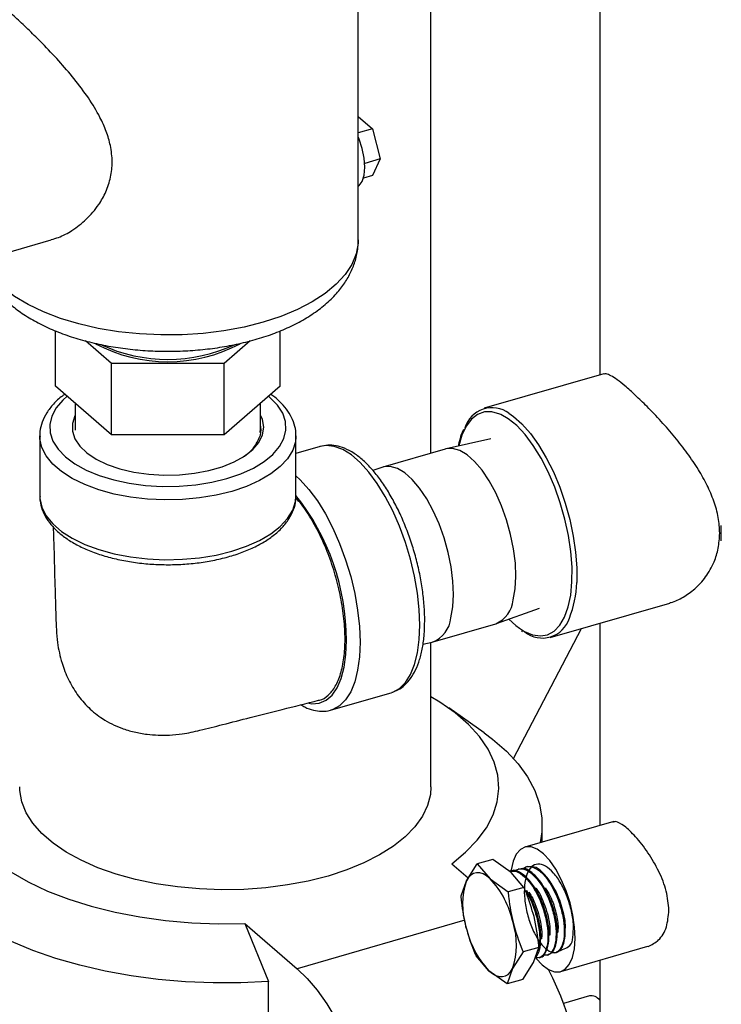
# Model space of a CAD drawing. Extents: x 19.1 to 29.8, y 0.6 to 8.7.
# Drawn here: x 25.5 to 25.6, y 4.5 to 4.6 of the extents above; entities that cross this region are included whole.
import ezdxf

# ---------------------------------------------------------------- set-up
doc = ezdxf.new("R2010")
doc.units = 0
doc.header["$MEASUREMENT"] = 0
doc.linetypes.add('SLD-SOLID', pattern=[0])
doc.layers.get('0').update_dxf_attribs({"linetype": 'CONTINUOUS'})
doc.layers.add('D7', color=7, linetype='CONTINUOUS')

# ---------------------------------------------------------------- blocks, each defined once
blk = doc.blocks.new('A$C52952A5D')
at = {"color": 7, "linetype": 'SLD-SOLID'}
for p, q in [((6.722120242089529, 2.496915726193541), (6.722120242090456, 2.263536619427133)), ((6.681491090202488, 2.244696659147817), (6.681491090202488, 2.411929966795573)), ((6.664022223281471, 2.296029403929633), (6.664022223281165, 2.372710041798035)), ((6.664022223281354, 2.32568466234278), (6.667429049625055, 2.322734264182895)), ((6.667429049625055, 2.322734264182895), (6.66402222328137, 2.321750798129589)), ((6.667429049625055, 2.322734264182895), (6.669308445032597, 2.315468473793676)), ((6.669308445032597, 2.315468473793676), (6.665567428971267, 2.31438853547865)), ((6.669308445032597, 2.315468473793676), (6.667429049625101, 2.311457891737745)), ((6.667429049625101, 2.311457891737745), (6.665273319944074, 2.310835586181926)), ((6.566124118263378, 2.289069813758014), (6.590137904394675, 2.296001996701599)), ((6.591125596080014, 2.260848427141894), (6.59112559607996, 2.274109751734192)), ((6.645252183816542, 2.26084842714206), (6.645252183816488, 2.27410564158594)), ((6.60465724301408, 2.266269763258683), (6.598374582894467, 2.271710706525535)), ((6.638006041284424, 2.27171316974653), (6.631720536882344, 2.266269763258765)), ((6.631720536882344, 2.266269763258765), (6.60465724301408, 2.266269763258683)), ((6.604657243014151, 2.249129677142057), (6.60465724301408, 2.266269763258683)), ((6.631720536882414, 2.24912967714214), (6.631720536882344, 2.266269763258765)), ((6.723066974273786, 2.263809917467582), (6.694303536814985, 2.255506628287749)), ((6.604657243014151, 2.249129677142057), (6.591125596080014, 2.260848427141894)), ((6.645252183816542, 2.26084842714206), (6.631720536882414, 2.24912967714214)), ((6.595897223281627, 2.256716076767966), (6.595897223281654, 2.250260062164463)), ((6.640480556614987, 2.250039404813806), (6.640480556614961, 2.256716076768129)), ((6.640399777153188, 2.249661018357221), (6.640400551156366, 2.250068602394566)), ((6.640552098157746, 2.249922054910173), (6.640480556614985, 2.250789459135349)), ((6.58735555661517, 2.248863254142977), (6.58735555661517, 2.234475891631297)), ((6.587357487939366, 2.248690703718888), (6.58735555661517, 2.248863254142977)), ((6.631720536882414, 2.24912967714214), (6.604657243014151, 2.249129677142057)), ((6.649022223281838, 2.248863254142978), (6.649019600708195, 2.248662182951163)), ((6.649022223281838, 2.234475891631297), (6.649022223281838, 2.248863254142978)), ((6.695877884353211, 2.248179211938443), (6.685171157590199, 2.245751788838415)), ((6.65484584996616, 2.24632896979222), (6.649022223281838, 2.244647833575292)), ((6.684940159253843, 2.245692319620444), (6.669929052254915, 2.241358986287109)), ((6.669701898675843, 2.241286198439228), (6.6675351888191, 2.240521899401263)), ((6.58735555661517, 2.234475891631297), (6.587357368108181, 2.234308779801939)), ((6.649019681055778, 2.23427792437134), (6.649022223281838, 2.234475891631297)), ((6.710227508983527, 2.200344370579305), (6.73899094644233, 2.208647659759138)), ((6.697301379625349, 2.20373146709449), (6.707654585391191, 2.207383522851789)), ((6.682063119047346, 2.199325345913276), (6.697074226046274, 2.20365867924661)), ((6.722120242090696, 2.203777506909717), (6.722120242090888, 2.155155865169617)), ((6.701331917480891, 2.171264541526339), (6.717726022023657, 2.202509004840427)), ((6.703324562741431, 2.201974061437567), (6.70354704965102, 2.201815934485337)), ((6.67957383095707, 2.198753878506077), (6.68183212071099, 2.199265876695305)), ((6.681491090202488, 2.164404826062507), (6.681491090202488, 2.199188558449264)), ((6.657561743504756, 2.182928279074813), (6.671949106016438, 2.187081552884337)), ((6.694269787832443, 2.177395207118809), (6.685764615114362, 2.183409272422939)), ((6.725508300244098, 2.15613391331301), (6.704076227847247, 2.149947006929202)), ((6.708261923536378, 2.151155313195635), (6.708261923536361, 2.155383728106544)), ((6.686522082563233, 2.145947643581092), (6.690484161420645, 2.142516382638824)), ((6.69006527958506, 2.141857360080337), (6.692627679400701, 2.145888757813329)), ((6.696419789489211, 2.146983445703528), (6.692627679400701, 2.145888757813329)), ((6.692627679400701, 2.145888757813329), (6.695725705824209, 2.142341281285282)), ((6.700777520679615, 2.143799614618616), (6.696419789489211, 2.146983445703528)), ((6.700700997335133, 2.144205660155639), (6.700453282046153, 2.144141882669704)), ((6.703875547103124, 2.140252138090571), (6.700777520679615, 2.143799614618616)), ((6.702724297126238, 2.144726584699687), (6.702475115547305, 2.144662429698554)), ((6.704742552018267, 2.145246210369607), (6.704496699692385, 2.145182912527476)), ((6.705502435589986, 2.145169206278305), (6.704752542162586, 2.145194933214551)), ((6.68876258453632, 2.138189607790481), (6.69006527958506, 2.141857360080337)), ((6.695725705824209, 2.142341281285282), (6.700083437014612, 2.139157450200371)), ((6.710685412347919, 2.140840229421736), (6.710478772779792, 2.141166880105593)), ((6.703875547103124, 2.140252138090571), (6.700083437014612, 2.139157450200371)), ((6.689660329864029, 2.132332558555817), (6.649301193177537, 2.120681879340709)), ((6.636725621845629, 2.131572643581089), (6.642424810407135, 2.11761590354985)), ((6.636725621845629, 2.131572643581089), (6.649301193177537, 2.120681879340709)), ((6.71178281646583, 2.129441689159056), (6.711767214965979, 2.129219908909426)), ((6.713757261458561, 2.130187457458687), (6.713734992517542, 2.129826622853752)), ((6.707866750935608, 2.127982767404405), (6.707880252266355, 2.12767174788113)), ((6.703674099764143, 2.124726992564566), (6.7011116999485, 2.120695594831576)), ((6.707466209852651, 2.125821680454766), (6.703674099764143, 2.124726992564566)), ((6.70616351480391, 2.122153928164909), (6.707466209852651, 2.125821680454766)), ((6.7127206698816, 2.120001781316046), (6.733730443882923, 2.126066780653687)), ((6.695451273709354, 2.12021167362663), (6.692353247285848, 2.123759150154676)), ((6.703601114988269, 2.118122530431918), (6.70616351480391, 2.122153928164909)), ((6.707547304367051, 2.123298924459224), (6.707791685388717, 2.123377227898918)), ((6.709532445152398, 2.123934994112714), (6.709779620555063, 2.124014192915078)), ((6.722120242091018, 2.122715204088735), (6.722120242091332, 2.043693789440866)), ((6.699809004899761, 2.117027842541719), (6.695451273709354, 2.12021167362663)), ((6.7011116999485, 2.120695594831576), (6.699809004899761, 2.117027842541719)), ((6.642424810407199, 2.101154446833849), (6.642424810407135, 2.11761590354985)), ((6.703601114988269, 2.118122530431918), (6.699809004899761, 2.117027842541719)), ((6.719615697804381, 2.114124288896841), (6.713396875901784, 2.112329069647088))]:
    blk.add_line(p, q, dxfattribs=at)
at = {"color": 7, "linetype": 'SLD-SOLID', "flags": 128}
for points in [[(6.664022223281419, 2.308870752884274), (6.664261597080882, 2.309049319399371), (6.664985835595321, 2.310056899687876), (6.665441110958289, 2.311566372049696), (6.665596396906183, 2.313474868437897), (6.665441110958275, 2.315652327977559), (6.66498583559529, 2.317950360399479), (6.664261597080838, 2.32021235859178), (6.664022223281371, 2.320805532689548)], [(6.664022223281471, 2.296029403929633), (6.663990172250939, 2.295172522394102), (6.663510302816789, 2.292613851996423), (6.66246049031972, 2.29009813414605), (6.660853936760999, 2.287657005454606), (6.658710845483768, 2.285321164531762), (6.656058167104291, 2.28311998593241), (6.652929260592309, 2.281081150754589), (6.649363473762643, 2.279230298533621), (6.645405648453593, 2.277590704810073), (6.641105556614811, 2.276182988426334), (6.636517274396132, 2.275024852232705), (6.631698502108645, 2.274130860463787), (6.626709838609779, 2.273512255584782), (6.621614019237523, 2.273176816910964), (6.616475126877146, 2.273128762778282), (6.611357786081737, 2.27336869749534), (6.606326350380945, 2.273893603743853), (6.601444092998019, 2.274696880523192), (6.596772411152294, 2.275768426161782), (6.592370053953559, 2.277094765351494), (6.588292383597896, 2.278659218607456), (6.584590679155943, 2.280442112022259), (6.581311491708835, 2.282421024676754), (6.578496058941354, 2.284571070596115), (6.5761797865541, 2.286865211705424), (6.574391803016274, 2.289274597849137), (6.573398000553464, 2.291169602707131)], [(6.593966165125133, 2.258388422187653), (6.592899405159395, 2.257444037169419), (6.591301366654122, 2.255578150534897), (6.590250680585909, 2.253617543640211), (6.589768735893179, 2.251602128787813), (6.589865343580056, 2.249572934012125), (6.590538536992632, 2.247571267867062), (6.591774611854357, 2.245637878503011), (6.593548405245588, 2.243812124151988), (6.595823807848085, 2.24213117190754), (6.598554499026573, 2.240629241109898), (6.601684889783323, 2.239336906738891), (6.605151254389833, 2.238280476995528), (6.608883027658878, 2.237481457742892), (6.612804241448252, 2.236956114708786), (6.616835071153044, 2.23671514236242), (6.620893460704421, 2.236763446205859), (6.624896792994546, 2.237100042912147), (6.628763571722649, 2.23771808034301), (6.632415080424694, 2.238604977038626), (6.635776984913591, 2.239742678339873), (6.638780846508876, 2.241108023929117), (6.641365515250888, 2.242673219307493), (6.643478374737615, 2.244406401610747), (6.645076413242885, 2.24627228824527), (6.646127099311098, 2.248232895139957), (6.64660904400383, 2.250248309992353), (6.646512436316954, 2.252277504768042), (6.645839242904378, 2.254279170913104), (6.644603168042654, 2.256212560277156), (6.642829374651418, 2.258038314628179), (6.642411614771556, 2.258388422187914)], [(6.595897223281638, 2.253876171421258), (6.595799239547196, 2.253684495982557), (6.595203941454642, 2.251852987825959), (6.595203941454642, 2.249997450954207), (6.595799239547196, 2.248165942797609), (6.596974417824402, 2.246405898455376), (6.598699039786171, 2.244762902151461), (6.600928438629598, 2.24327950662711), (6.603604874095687, 2.241994131047212), (6.606659027911734, 2.24094006596411), (6.610011799098174, 2.24014461110978), (6.61357635264241, 2.239628368347118), (6.617260368480018, 2.239404708092505), (6.620968432535934, 2.239479423029055), (6.624604507898857, 2.239850578079154), (6.628074422126838, 2.240508560521965), (6.631288306264031, 2.241436328957841), (6.634162922399458, 2.242609854671628), (6.636623819485179, 2.243998743963762), (6.638607261579322, 2.245567025331128), (6.640061878573505, 2.247274081110092), (6.640949996651651, 2.249075699452652), (6.641248614022047, 2.250925219390083), (6.640949996651651, 2.252774739327515), (6.640480556614971, 2.253876171422012)], [(6.698332633289327, 2.253988255158957), (6.698105536904336, 2.254088299143601), (6.696175654477626, 2.254643230982788), (6.69436018550012, 2.254624280496695), (6.692697823541145, 2.254031851582035), (6.691223998959753, 2.252878570832574), (6.689970123768108, 2.251189018425222), (6.688962922139009, 2.248999204236223), (6.688243499993982, 2.246448348588861)], [(6.715436829013436, 2.213768523779448), (6.715449921372612, 2.217281268739261), (6.715166629645145, 2.221016436733037), (6.714592991702375, 2.224894419139802), (6.713741233641128, 2.228832563497313), (6.712629509205698, 2.232746935095804), (6.711281512872308, 2.236554105900588), (6.709725974842479, 2.24017293267578), (6.707996048708669, 2.243526286411496), (6.706128604843009, 2.246542696194784), (6.704163444569334, 2.249157872488055), (6.702142451867061, 2.251316077348954), (6.700108700686892, 2.252971312387843), (6.698332633289327, 2.253988255158957)], [(6.700262400206574, 2.254278264583124), (6.701357474616582, 2.253523386896506), (6.703405366349655, 2.251721146143099), (6.705430054157114, 2.249434494643663), (6.707390321233918, 2.246709982028568), (6.709246262195327, 2.243603071517814), (6.710960095435459, 2.240177010849808), (6.712496932251829, 2.236501544739808), (6.713825487078729, 2.232651495078644), (6.714918714371118, 2.228705237774793), (6.715754359173932, 2.224743107246892), (6.716315410168784, 2.22084576104665), (6.716590445975358, 2.217092537903685), (6.71657386765777, 2.213559842617787)], [(6.649019600708195, 2.248662182951163), (6.648894475926561, 2.247461341682383), (6.648226694997604, 2.245383860795108), (6.64699936659429, 2.24337119442264), (6.645235353522585, 2.241460834731387), (6.642967516008365, 2.239688368107854), (6.640238099573613, 2.238086812251606), (6.637097948082252, 2.236686001117982), (6.633605556615171, 2.235512029167968), (6.629825981817543, 2.234586765277748), (6.625829630016618, 2.233927445362935), (6.621690945685062, 2.233546351306058), (6.617487024681274, 2.23345058216834), (6.613296178099436, 2.233641921947614), (6.609196473481981, 2.234116806345821), (6.60526428056899, 2.234866389165139), (6.60157284867444, 2.235876707095907), (6.598190942190071, 2.237128939826672), (6.595181559634868, 2.238599760630975), (6.592600760111866, 2.240261770900131), (6.590496619033123, 2.24208401052747), (6.588908332565744, 2.244032534636543), (6.587865487481464, 2.246071045909951), (6.587387510011062, 2.248161570739677), (6.587357487939366, 2.248690703718888)], [(6.678814144657965, 2.203354036363268), (6.678670552992692, 2.207114373525521), (6.678242452837912, 2.211053370781069), (6.677537818889508, 2.21509765206391), (6.676569777144724, 2.219171880065819), (6.675356360389658, 2.223200159627855), (6.673920172282585, 2.227107451523576), (6.67228796629057, 2.230820970297846), (6.670490147322987, 2.234271540122144), (6.668560205345601, 2.237394883409376), (6.666534091525859, 2.240132818183692), (6.664449548530671, 2.242434341900617), (6.662345407451927, 2.244256581527956), (6.660260864456738, 2.245565592189261), (6.658234750636996, 2.246336989492654), (6.656304808659611, 2.246556403765915), (6.65484584996616, 2.24632896979222)], [(6.701317668503657, 2.209424262781059), (6.701777828442708, 2.212051352133074), (6.701944193514288, 2.215022795314749), (6.701812225712924, 2.218257539102062), (6.701385524776223, 2.221667348116844), (6.700675729993415, 2.22515921165788), (6.699702202715876, 2.228637880790378), (6.698491498229941, 2.23200846648862), (6.697076641397915, 2.235179027961216), (6.69549622582592, 2.238063080556233), (6.693793361130924, 2.240581954837042), (6.692014497022766, 2.242666942479478), (6.690208156277171, 2.244261170455811), (6.688423611160895, 2.245321152382691), (6.686709539412748, 2.245817974716318), (6.68511269644177, 2.245738085438549), (6.684940159253843, 2.245692319620444)], [(6.686306561504727, 2.205090929447725), (6.68676672144378, 2.207718018799739), (6.68693308651536, 2.210689461981415), (6.686801118713996, 2.213924205768727), (6.686374417777294, 2.21733401478351), (6.685664622994487, 2.220825878324545), (6.684691095716948, 2.224304547457043), (6.683480391231011, 2.227675133155284), (6.682065534398987, 2.230845694627881), (6.680485118826992, 2.233729747222899), (6.678782254131995, 2.236248621503707), (6.677003390023838, 2.238333609146143), (6.675197049278241, 2.239927837122476), (6.673412504161965, 2.240987819049357), (6.67169843241382, 2.241484641382983), (6.670101589442842, 2.241404752105214), (6.669701898675843, 2.241286198439228)], [(6.649022223281838, 2.239243943579331), (6.650062186018991, 2.238281068091093), (6.652146729014179, 2.235979544374168), (6.654172842833923, 2.233241609599852), (6.656102784811306, 2.23011826631262), (6.657900603778888, 2.226667696488322), (6.659532809770905, 2.222954177714052), (6.660968997877978, 2.219046885818331), (6.662182414633044, 2.215018606256294), (6.663150456377826, 2.210944378254385), (6.66385509032623, 2.206900096971544), (6.664283190481013, 2.202961099715996), (6.664426782146286, 2.199200762553744)], [(6.587357368108181, 2.234308779801939), (6.587387510011062, 2.233774208227997), (6.587865487481464, 2.231683683398269), (6.588908332565744, 2.229645172124863), (6.590496619033123, 2.227696648015789), (6.592600760111869, 2.22587440838845), (6.595181559634868, 2.224212398119295), (6.598190942190071, 2.222741577314991), (6.60157284867444, 2.221489344584226), (6.60526428056899, 2.220479026653457), (6.609196473481981, 2.21972944383414), (6.613296178099436, 2.219254559435933), (6.617487024681274, 2.21906321965666), (6.621690945685062, 2.219158988794377), (6.625829630016618, 2.219540082851255), (6.629825981817543, 2.220199402766068), (6.633605556615171, 2.221124666656287), (6.637097948082253, 2.222298638606302), (6.640238099573613, 2.223699449739925), (6.642967516008365, 2.225301005596174), (6.645235353522585, 2.227073472219706), (6.64699936659429, 2.22898383191096), (6.648226694997604, 2.230996498283428), (6.648894475926561, 2.233073979170702), (6.649019681055778, 2.23427792437134)], [(6.751356948343886, 2.223600853116477), (6.751373526661475, 2.227133548402376), (6.751368942158296, 2.227258140132955)], [(6.702824043231161, 2.202570924207502), (6.703987069185507, 2.201835481441687), (6.70595885244856, 2.200997286076747), (6.707836537281173, 2.20072857856478), (6.709580104091076, 2.201035085939889), (6.711152391778809, 2.201910275529515), (6.712519889762039, 2.203335494187016), (6.713653452195432, 2.205280365851103), (6.714528919163758, 2.207703438958843), (6.715127631608528, 2.210553069913764), (6.715436829013436, 2.213768523779448)], [(6.671949106016438, 2.187081552884337), (6.67228796629057, 2.187190774940276), (6.673920172282585, 2.188077230007954), (6.675356360389658, 2.189496971133), (6.676569777144724, 2.191423551224509), (6.677537818889508, 2.193821081740604), (6.678242452837912, 2.196644901224074), (6.678670552992692, 2.199842407260812), (6.678814144657965, 2.203354036363268)], [(6.700272277621865, 2.20477944057999), (6.701963212628948, 2.203225299980631), (6.702824043231161, 2.202570924207502)], [(6.652095862061449, 2.184527921494594), (6.652857923334146, 2.184424962530084), (6.654639409480838, 2.184567028730374), (6.656264323768996, 2.185266670658746), (6.657699587629576, 2.186509645623142), (6.658915983229337, 2.18827065023773), (6.659888748261663, 2.190513835526875), (6.660598080035721, 2.1931935367069), (6.661029538602127, 2.196255202789404), (6.661174340708703, 2.199636507082058)], [(6.664426782146286, 2.199200762553744), (6.664283190481013, 2.195689133451288), (6.66385509032623, 2.192491627414549), (6.663150456377826, 2.18966780793108), (6.662182414633044, 2.187270277414985), (6.660968997877978, 2.185343697323476), (6.659532809770905, 2.18392395619843), (6.657900603778888, 2.183037501130752), (6.657674681972789, 2.182962132852467)], [(6.686522082563233, 2.145947643581092), (6.689850109477218, 2.148682453270677), (6.692631085952698, 2.151565969749559), (6.694838708702745, 2.154570919877535), (6.696452097387249, 2.157668881959518), (6.697455992105287, 2.160830554566223), (6.697840897727696, 2.16402603367563), (6.697603173704797, 2.167225095513954), (6.696745068499762, 2.170397482420913), (6.695274698321992, 2.173513189035511), (6.693205970361651, 2.176542746095495), (6.690558451251395, 2.179457499166236), (6.687357181999456, 2.18222987966273), (6.683632441144479, 2.184833665601321), (6.681491090202485, 2.186117954831531)], [(6.577501764509421, 2.182862008543625), (6.574173737595434, 2.180127198854041), (6.571392761119954, 2.177243682375159), (6.569185138369908, 2.174238732247183), (6.567571749685401, 2.171140770165199), (6.566567854967365, 2.167979097558495), (6.566182949344954, 2.164783618449088), (6.566420673367855, 2.161584556610764), (6.56727877857289, 2.158412169703805), (6.56874914875066, 2.155296463089206), (6.570817876711002, 2.152266906029221), (6.573465395821257, 2.149352152958483), (6.576666665073194, 2.146579772461989), (6.580391405928173, 2.143975986523395), (6.584604388700392, 2.141565422509835), (6.589265765769534, 2.139370880239097), (6.594331448471197, 2.137413116332295), (6.59975352410034, 2.135710647891691), (6.605480709083619, 2.134279577360538), (6.611458834034401, 2.133133440221473), (6.617631356102619, 2.132283076973976), (6.623939893773551, 2.131736530601757), (6.630324779057212, 2.131498970499875), (6.636725621845629, 2.131572643581089)], [(6.642424810407135, 2.11761590354985), (6.635767460880936, 2.117304999007404), (6.629081233333993, 2.117286898990091), (6.622417541186032, 2.117561742677108), (6.615827624571935, 2.118127416671365), (6.609362156333217, 2.118979571250349), (6.603070852371699, 2.120111653813099), (6.597002089361515, 2.121514959266116), (6.591202532759034, 2.123178696960747), (6.585716777971115, 2.125090073667355), (6.580587007440915, 2.127234391948236), (6.575852666288052, 2.129595163172836), (6.571550158997283, 2.132154234306278), (6.567712569488004, 2.134891927496237), (6.564369406717063, 2.137787191384817), (6.561546377771089, 2.140817762981944), (6.559265190193095, 2.143960338855532), (6.557543385063406, 2.147190754322092), (6.556394202118355, 2.150484169259882), (6.555826477944001, 2.153815259115803), (6.55584457802761, 2.157158409637319), (6.55644836318948, 2.160487913831994), (6.557633190653139, 2.163778169640155), (6.559389949745745, 2.167003876800679), (6.561705131954174, 2.170140231396111), (6.56456093479806, 2.173163116581174), (6.567935398721099, 2.176049288028076), (6.569754059240106, 2.177395207118315)], [(6.694269787832443, 2.177395207118809), (6.696311277584721, 2.175875528716242), (6.699654440355662, 2.172980264827661), (6.702477469301638, 2.169949693230536), (6.704758656879628, 2.166807117356948), (6.706480462009317, 2.163576701890388), (6.707629644954368, 2.160283286952597), (6.708197369128724, 2.156952197096677), (6.708179269045113, 2.153609046575161), (6.707758501561722, 2.151009987789343)], [(6.681491090202993, 2.164404826062556), (6.681362109470811, 2.162619673249752), (6.680686798626713, 2.159962291060914), (6.679440819376046, 2.157356993533121), (6.677638779686312, 2.154834325397837), (6.675301806825248, 2.152423862632453), (6.672457299662943, 2.150153865708984), (6.669138607445111, 2.148050948265883), (6.665384638803701, 2.146139765087451), (6.661239405588745, 2.144442723049047), (6.656751506869666, 2.142979718416947), (6.651973559155621, 2.141767903582827), (6.646961579515038, 2.140821485967646), (6.641774328826703, 2.14015156145262), (6.63647262286219, 2.139765984290173), (6.631118619276542, 2.139669275019997), (6.625775088866579, 2.139862567469863), (6.62050467964073, 2.140343595462524), (6.615369182328381, 2.141106719384575), (6.610428805940094, 2.142142992305763), (6.605741471871989, 2.143440264873556), (6.601362134830344, 2.144983327753207), (6.597342138537911, 2.146754089943288), (6.593728613775696, 2.148731790876143), (6.59056392581766, 2.150893243816565), (6.587885177736609, 2.15321310770506), (6.585723775404594, 2.155664184258609), (6.584105059287763, 2.158217736845661), (6.583048007352584, 2.16084382739687), (6.582565012566526, 2.16351166740158), (6.582532756869659, 2.164404826062162)], [(6.70682488826975, 2.12311907161108), (6.708225370644049, 2.12163148327513), (6.709748464003111, 2.12051322189164), (6.711219677037489, 2.119950695247068), (6.71258247185534, 2.119965520924895), (6.713784477016075, 2.120557129182638), (6.714779500135466, 2.121702784846729), (6.715529303033039, 2.12335846101249), (6.716005071203947, 2.125460530973382), (6.716188521144188, 2.127928213359664), (6.716072602975441, 2.130666676521122), (6.715661771367921, 2.133570682854211), (6.71497181434991, 2.136528633024134), (6.714029246582681, 2.139426854664699), (6.712870290416925, 2.1421539707436), (6.711539483888144, 2.144605179719311), (6.710087969144915, 2.146686283005548), (6.708571527084798, 2.148317304970117), (6.707048433725738, 2.149435566353608), (6.705577220691362, 2.14999809299818), (6.704214425873509, 2.149983267320353), (6.703012420712774, 2.14939165906261), (6.702017397593385, 2.148246003398518), (6.701267594695809, 2.146590327232758), (6.700791826524902, 2.144488257271866), (6.700761285607046, 2.144265451777251)], [(6.695725705824209, 2.142341281285282), (6.694881740549407, 2.143007520624617), (6.694049867949664, 2.143473038562874), (6.693244321595799, 2.143729869959067), (6.692478884609267, 2.143773620356798), (6.691766653829124, 2.143603541174634), (6.691119815721487, 2.143222542514536), (6.690549437865714, 2.14263714336921), (6.69006527958506, 2.141857360080337)], [(6.649301193177537, 2.120681879340709), (6.651724482686838, 2.118329361575609), (6.654112435178323, 2.115503373838229), (6.656430228927466, 2.112245125393352), (6.658644065282186, 2.108602128840241), (6.660721661523304, 2.104627507271952), (6.662632721619293, 2.100379219621022), (6.664349378010611, 2.09591921548771), (6.665846597981504, 2.091312531775334), (6.667102548693352, 2.08662634430577), (6.668098915556619, 2.081928988244699), (6.668821169298818, 2.077288961621016), (6.66925877783401, 2.072773926471324), (6.669405359844347, 2.068449722175081), (6.669258777834042, 2.064379405368184), (6.668821169298884, 2.060622330435234), (6.668098915556717, 2.05723328398895), (6.66710254869348, 2.054261685957985), (6.665846597981663, 2.051750868933086), (6.664349378010794, 2.049737446280348), (6.662632721619497, 2.048250778235875), (6.660721661523532, 2.047312543767445), (6.658644065282431, 2.046936424446325), (6.656430228927723, 2.047127904939164), (6.654112435178591, 2.047884193029203), (6.651724482687113, 2.049194260333072), (6.649301193177815, 2.05103900311947)], [(6.695451273709354, 2.12021167362663), (6.696295238984154, 2.119545434287297), (6.697127111583896, 2.119079916349039), (6.697932657937761, 2.118823084952846), (6.698698094924296, 2.118779334555115), (6.699410325704438, 2.118949413737279), (6.700057163812076, 2.119330412397377), (6.700627541667846, 2.119915811542703), (6.7011116999485, 2.120695594831576)]]:
    blk.add_lwpolyline(points, dxfattribs=at)
at = {"color": 7, "linetype": 'SLD-SOLID'}
for centre, radius, start, end in [((6.618187370606226, 2.303896029191911), 0.03719671156807657, 242.1547634801184, 297.8802210224629), ((6.618185996938708, 2.305441493702342), 0.03819437004314688, 244.9564032527337, 295.1274772872758), ((6.696200624761815, 2.248811160788437), 0.006810818134814947, 53.38955986868076, 163.1914478023373), ((6.634937260840779, 2.250368928057164), 0.005669250878345644, 346.5689595861323, 12.10013015721862), ((6.604575971172384, 2.19949598201283), 0.05659854398714526, 0.1422563389021223, 38.25252257074776), ((6.692233024086917, 2.214091116042491), 0.02434664077840145, 338.0309426089078, 358.7496368996772), ((6.694160522311455, 2.210247520185347), 0.007204338579653098, 293.8558745444532, 353.4383372575065), ((6.679444445411184, 2.205730958361832), 0.006891899178903069, 290.2701289630504, 354.6714439478299), ((6.708306919242071, 2.207047971784718), 0.006824768946820717, 231.5452563556351, 342.3870441760589), ((6.706636729809157, 2.136118602660053), 0.01753699801159231, 160.8988321419645, 197.6801760160797), ((6.679710591445222, 2.127249411128567), 0.02200564548926539, 11.82904736877893, 43.2999807244391), ((6.684540249724437, 2.126434352251863), 0.01753699801156115, 340.8988321419224, 17.68017601610234), ((6.711466388088358, 2.135303543783357), 0.02200564548928496, 191.8290473687974, 223.2999807244332), ((6.632276283374813, 2.081025864947895), 0.08696958676139521, 2.161090851784992, 26.99356425357422), ((6.720007116495321, 2.111481490634967), 0.002671627078127215, 37.72554505635132, 98.42469954958018)]:
    blk.add_arc(centre, radius, start, end, dxfattribs=at)
for points, knots in [([(6.590114411977762, 2.296082570803296), (6.590705313208012, 2.296239610963071), (6.592410049760614, 2.296692668237097), (6.595310630896147, 2.298283986500927), (6.598660336142197, 2.300853957208564), (6.601419601818604, 2.304068575502056), (6.603372560107882, 2.307538165462022), (6.604518122080181, 2.311008830730906), (6.60491560442569, 2.314783351635864), (6.604501873632948, 2.318512736388355), (6.603433565859067, 2.322113353492014), (6.601704475611546, 2.32596375727348), (6.599114265435199, 2.330220086642153), (6.595698689288801, 2.334753837225659), (6.591916323213574, 2.33913849739949), (6.588245188588223, 2.343017217065048), (6.584831400692563, 2.346410046519452), (6.581841064995482, 2.349244894703444), (6.579115089431184, 2.351711812213856), (6.576881746179698, 2.353617077085693), (6.575127538354963, 2.354986192690938), (6.573862365547971, 2.355797815598377), (6.573101736683833, 2.356138657016786), (6.572887100534341, 2.35601429175108), (6.572822039054779, 2.355976593589739)], [0, 0, 0, 0, 0.0258473898122579, 0.07456912923300808, 0.1302645433678331, 0.1874644496246008, 0.2299703045677236, 0.2735603677209386, 0.3161358717234743, 0.3603028535780397, 0.3982241786621553, 0.4369916183046446, 0.4920897788144091, 0.5487657738689155, 0.6046838062815686, 0.66218924591431, 0.7083259834009914, 0.7557274981661387, 0.8019090246994842, 0.8496847420211447, 0.8922010614224668, 0.9358495010348081, 0.9805544108611909, 1, 1, 1, 1]), ([(6.573102953190306, 2.291084429869861), (6.57313512646617, 2.290938757650121), (6.573382903125168, 2.289816889424166), (6.574313236274799, 2.287821807152367), (6.575890572610708, 2.285141412315042), (6.577976124723037, 2.28260629946135), (6.58051570725954, 2.280211107119866), (6.583523084571191, 2.27798479323928), (6.586963652533404, 2.275960909696607), (6.590780827724156, 2.27417482856899), (6.594905603424543, 2.272649782147342), (6.59927329188495, 2.271397158324834), (6.603830975157191, 2.270420554604788), (6.608529753548966, 2.269721586780792), (6.613322025604793, 2.26930122422506), (6.618160270073863, 2.269159999374797), (6.622996410153148, 2.269297877672736), (6.627782192584254, 2.269714063424933), (6.632470336271403, 2.270407095978755), (6.637015616068688, 2.271375453612405), (6.641375153145107, 2.272618490239834), (6.645507644515597, 2.27413744348057), (6.649371695843207, 2.275936351647404), (6.652922002864738, 2.278021707766203), (6.656097673941179, 2.280394476682599), (6.658726510850979, 2.282944382060315), (6.660789403548492, 2.285595753717355), (6.66231813507582, 2.288268547772556), (6.663392179103758, 2.29111778519202), (6.663978674173793, 2.293738392321445), (6.663965143226227, 2.295424543705826), (6.663960019904447, 2.296062983553807)], [0, 0, 0, 0, 0.004716304353078333, 0.03632176407474861, 0.06871324989192483, 0.1023635547455503, 0.1375148198252251, 0.174057531307811, 0.211546475320105, 0.2494311064589933, 0.2872259519307439, 0.3247969049441156, 0.3621304268963392, 0.3992658696274261, 0.4362610053638614, 0.4731781192848861, 0.5100799791483929, 0.5470195696187448, 0.5840515535853579, 0.6212447175892244, 0.6586721544285357, 0.6964084756492624, 0.7345175869821307, 0.7730186832238785, 0.8118093961906215, 0.8503646122062676, 0.8838110493428462, 0.9158524798033135, 0.9467578122064085, 0.9798405204918529, 1, 1, 1, 1]), ([(6.750983763275425, 2.225450564445354), (6.750913960079798, 2.226704838605625), (6.750772006573889, 2.229255561574966), (6.749664924503, 2.233147140499688), (6.748016479136833, 2.237002884509787), (6.745846769856707, 2.240855524101461), (6.743213145648497, 2.244730138966051), (6.740161423217669, 2.248632689925787), (6.736851254489086, 2.252432113226936), (6.733609525747124, 2.255832480479873), (6.730643058571063, 2.258710073700338), (6.728222938241352, 2.260864206666303), (6.726252160802296, 2.262426026108156), (6.724761797851249, 2.263383812742991), (6.723700450237034, 2.263841866476116), (6.723284064324476, 2.263738431773206), (6.723106071848697, 2.263694216543301)], [0, 0, 0, 0, 0.06784336279291042, 0.1379679413596396, 0.2057401200638286, 0.2751194506232641, 0.3505768885255398, 0.4278408177877568, 0.5102633204521841, 0.595542011936966, 0.6703722233360194, 0.747976738491804, 0.8143955804169991, 0.8827238177692598, 0.9498679532717587, 1, 1, 1, 1]), ([(6.593422209535957, 2.258859501546402), (6.593212451396907, 2.258721772051439), (6.592138640694712, 2.258016696165625), (6.590622686804288, 2.256541503892983), (6.588947725821473, 2.254450380238936), (6.58787364944989, 2.252209465073977), (6.587348765151358, 2.250246050917161), (6.587404383872071, 2.249060509339894), (6.587423636166612, 2.248650136800916)], [0, 0, 0, 0, 0.05241114622908968, 0.2683073466871337, 0.4826626063725667, 0.6919522557710327, 0.8933699691773476, 1, 1, 1, 1]), ([(6.648957957155242, 2.248616789130453), (6.648973461689387, 2.24909727102651), (6.649012830362908, 2.250317297034607), (6.648482802512019, 2.25224752938406), (6.647480188615011, 2.254340812052801), (6.645962916709649, 2.256313171710602), (6.644445081646783, 2.257830550361815), (6.64329363974252, 2.258616311788185), (6.642947506710767, 2.258852518220951)], [0, 0, 0, 0, 0.1244264048788913, 0.315939999595397, 0.5086311186272839, 0.706820250158764, 0.9118677240375259, 1, 1, 1, 1]), ([(6.689311610438429, 2.250409683882863), (6.689194498823774, 2.250175126740772), (6.688802302177377, 2.249389615202994), (6.688554432170804, 2.248390637553751), (6.688380577220096, 2.247689958950606)], [0, 0, 0, 0, 0.2986043244563823, 0.9999999999999999, 0.9999999999999999, 0.9999999999999999, 0.9999999999999999]), ([(6.636313015671993, 2.243830176004372), (6.636696937025944, 2.244093276609591), (6.637802850499799, 2.244851157100736), (6.639441218521306, 2.246578303033861), (6.640069614997016, 2.248117073167055), (6.640451458752519, 2.249052103500975)], [0, 0, 0, 0, 0.172619926036265, 0.4972442926027603, 1, 1, 1, 1]), ([(6.688380577220096, 2.247689958950606), (6.688323913598047, 2.247518200219344), (6.688197394931274, 2.24713469692569), (6.688132309813666, 2.246671009260369), (6.688096374216832, 2.246414992315)], [0, 0, 0, 0, 0.4478676822474536, 1, 1, 1, 1]), ([(6.680004620848443, 2.20438501898682), (6.679997051247458, 2.20500468701149), (6.679975070032512, 2.206804128761212), (6.679731799829554, 2.209922936681348), (6.679193476815646, 2.21372998636329), (6.678400672884086, 2.217586730625479), (6.677372611541854, 2.221427671652529), (6.67612517695434, 2.225192549882222), (6.674678349782475, 2.228820575897301), (6.673053619067996, 2.232253608899096), (6.671273445632279, 2.235437120870281), (6.669359822982937, 2.238320981799306), (6.667332719176223, 2.240859218733252), (6.665208089795303, 2.243009089986871), (6.662999987963593, 2.244723197287704), (6.660811064979363, 2.245904845879626), (6.658695621420881, 2.246542377675742), (6.656677604751254, 2.246732785969263), (6.655411035820549, 2.246438297115279), (6.654779600896909, 2.246291482723641)], [0, 0, 0, 0, 0.03247017916879884, 0.09428951259589623, 0.1559026408676978, 0.217353021621038, 0.2787192913212502, 0.3400726437505496, 0.4014671655109543, 0.4629676407164741, 0.5246554804469784, 0.5866274991084018, 0.6489988328229996, 0.7118898347599032, 0.7753551284465734, 0.8390350102269832, 0.8945803467137654, 0.9474441152710801, 1, 1, 1, 1]), ([(6.587423562820826, 2.234269381529455), (6.587416422382637, 2.233928854563057), (6.587393782790905, 2.232849174116365), (6.58791148171645, 2.231058160625538), (6.588919354315433, 2.228968430112015), (6.590428225245823, 2.226989099866975), (6.592398638447179, 2.225131259704998), (6.594825544726744, 2.223424138060281), (6.597662474419115, 2.221904131884828), (6.600848884395566, 2.22060141210212), (6.604319600929482, 2.219536004334555), (6.608013193494427, 2.218720462748231), (6.611868764977034, 2.218163532636012), (6.615824232739714, 2.217871148240192), (6.619816337566656, 2.217846381254794), (6.623780973417649, 2.218089266076444), (6.627654620155159, 2.218596703393957), (6.631375608089717, 2.219362720869972), (6.634885480095582, 2.220379190858567), (6.638129367176314, 2.221636707807729), (6.641055313804122, 2.223125638880829), (6.643613788069921, 2.224836466165742), (6.645745684267125, 2.226755602256349), (6.647404883130982, 2.228857423854534), (6.648486110400254, 2.231093737565091), (6.649003185626928, 2.232917975963187), (6.648967217010416, 2.233963313168565), (6.648957928816204, 2.234233251128983)], [0, 0, 0, 0, 0.01779909579359267, 0.05643410828922633, 0.09532322198834435, 0.1353310229334463, 0.1767214553557383, 0.219151156189061, 0.2620500174750858, 0.3049575165617559, 0.3477207880608311, 0.3903298464428708, 0.4328157847186957, 0.4752208789783407, 0.5175887014986764, 0.5599623442764216, 0.6023724885203496, 0.6448635212284621, 0.6874847244483117, 0.7302884640454952, 0.7733230107946131, 0.816607228644544, 0.8600503565586916, 0.9031925000477912, 0.9453271460436967, 0.985881801000445, 0.9999999999999999, 0.9999999999999999, 0.9999999999999999, 0.9999999999999999]), ([(6.65445042315223, 2.185287152424446), (6.654519360165761, 2.185290261268402), (6.655391071902207, 2.185329572744549), (6.656805860882141, 2.186368478932565), (6.658562847569858, 2.188447481691973), (6.659849710276172, 2.191530487806435), (6.660643112086728, 2.195377324307668), (6.660913250810683, 2.199862874916642), (6.660642802950536, 2.204815043187256), (6.659850946707294, 2.210039385224516), (6.65855821059704, 2.215339405503304), (6.656823173461177, 2.220505897916645), (6.654706477980326, 2.225359099115018), (6.652289618987867, 2.229633900628565), (6.650329414178355, 2.232524466096713), (6.649192564823691, 2.233668532240416), (6.648960381935991, 2.233902189039247)], [0, 0, 0, 0, 0.006957841601547921, 0.08798223006575759, 0.1690066185299792, 0.2500258199849371, 0.3310416370775352, 0.4120650460990349, 0.4930884551205346, 0.574104272213134, 0.6551234736680907, 0.7361478621323112, 0.8171722505965225, 0.898191452051481, 0.979207269144084, 1, 1, 1, 1]), ([(6.590603902145697, 2.226920623494817), (6.590656984285141, 2.22522181072797), (6.590801675783769, 2.220591180393647), (6.590989426434515, 2.21340204566987), (6.591231627989128, 2.205842920267278), (6.591403777479306, 2.199522958390209), (6.592525436997992, 2.194475919116639), (6.594176817505993, 2.190216590957883), (6.596317635777192, 2.18658125071334), (6.59906015390289, 2.183379640652511), (6.60262096282227, 2.180551621942631), (6.606400429701079, 2.178677407358486), (6.610071844973536, 2.17757528880747), (6.613902448545087, 2.176896656036481), (6.617812553560055, 2.176781047707772), (6.622097971996553, 2.177168066407147), (6.626356932486365, 2.178107610050225), (6.63178501959807, 2.179525576011765), (6.638386425318224, 2.181188467119383), (6.646083624403406, 2.183148916720885), (6.651545755680466, 2.184516729221845), (6.654460347279988, 2.18524659355919)], [0, 0, 0, 0, 0.05235294119344806, 0.1427038472471593, 0.2166878182946163, 0.276165080012984, 0.3240596026669095, 0.3635796930374471, 0.4030342530629263, 0.4432064717120264, 0.4840340186877835, 0.5330139291855926, 0.562306660623548, 0.5920447245876406, 0.6421340927209781, 0.6711863320912834, 0.7120079123924256, 0.7661247844380142, 0.832483345203706, 0.9106131636015068, 1, 1, 1, 1]), ([(6.738964685777939, 2.208736282054583), (6.739070086353367, 2.208756313413402), (6.740172132866102, 2.208965757138378), (6.742252270326755, 2.210029758133145), (6.745111411725285, 2.212015402619717), (6.747718882328995, 2.214861486888131), (6.749620177398967, 2.218212521791972), (6.750775234983584, 2.221804546956283), (6.750913559067216, 2.224223077428249), (6.750983763275425, 2.225450564445354)], [0, 0, 0, 0, 0.01709666839991036, 0.1787592118250444, 0.3442330705110065, 0.5229902731976322, 0.7075359725324324, 0.8515644930474193, 1, 1, 1, 1]), ([(6.672092628304423, 2.187171085531203), (6.672591872224768, 2.187340976056121), (6.673721977158928, 2.187725545827834), (6.675248451810795, 2.18888726004174), (6.676673866784133, 2.190493811661527), (6.67786638734967, 2.192535562284223), (6.678822989414742, 2.194999031807698), (6.679509848104932, 2.197863747172667), (6.679929498129626, 2.200996351818928), (6.679979995591401, 2.20327421254434), (6.680004620848443, 2.204385018986821)], [0, 0, 0, 0, 0.09370696884066612, 0.2121181721736327, 0.3334109569619869, 0.4609550627578685, 0.5946701663655217, 0.7317349120478197, 0.8691796277686917, 1, 1, 1, 1]), ([(6.650230409156334, 2.184184099427517), (6.650535076568165, 2.183993702340075), (6.651506862563384, 2.183386400029678), (6.653176003613259, 2.182837150206567), (6.655241722140007, 2.182558880083842), (6.656785439805009, 2.182633694933294), (6.657566342651526, 2.182959922229044), (6.657698918807711, 2.1830153067895)], [0, 0, 0, 0, 0.1259294947098157, 0.4016724946350166, 0.6634509720502094, 0.9428630889327722, 1, 1, 1, 1]), ([(6.738754369705497, 2.134716295701177), (6.738623810995994, 2.136251879082408), (6.738362855888601, 2.13932113679564), (6.736421747293036, 2.144192007141331), (6.733759070870558, 2.148734231103054), (6.730733051261485, 2.152576917297858), (6.728001536315261, 2.15511960097722), (6.726104988129119, 2.15627224134158), (6.725403938269379, 2.155970343902582), (6.725157027738803, 2.155864015292989)], [0, 0, 0, 0, 0.1509597695822796, 0.3017318648024664, 0.4573161190902638, 0.6164283352998796, 0.7704916764746094, 0.9191669163819151, 1, 1, 1, 1]), ([(6.711729794763897, 2.124781844477651), (6.712994134280514, 2.125207622912638), (6.715386563620807, 2.126013296394274), (6.715616096977747, 2.128101391105664), (6.71592015948084, 2.131024331529778), (6.715415060203393, 2.1344375202236), (6.714388029888635, 2.137983504341045), (6.712859612578617, 2.141244204397442), (6.711031454075171, 2.143858414842104), (6.70906528865247, 2.145517962675623), (6.707201971596483, 2.14604048502142), (6.70560721010647, 2.145354026380382), (6.704483078621132, 2.143540517227249), (6.703908817857538, 2.14079166034454), (6.703974518418711, 2.137422443073326), (6.704622853880744, 2.133799928404957), (6.705807657198385, 2.130338861221536), (6.707344433734535, 2.127416168207952), (6.709086584863007, 2.125369125159863), (6.710787443377818, 2.124414630245039), (6.712279959173969, 2.124668832798661), (6.713347777403408, 2.126088958008798), (6.713892074697281, 2.128523062958473), (6.713806792092791, 2.131682677688919), (6.713118969128217, 2.135219808443729), (6.711866951142476, 2.138716065542476), (6.710199931870862, 2.14180851949018), (6.7082909808375, 2.144035487205663), (6.70672660480264, 2.145201043511528), (6.705948503251928, 2.145168852134905), (6.705750967945111, 2.145160679765308)], [0, 0, 0, 0, 0.04067231337494007, 0.07696163457425526, 0.1132470590723185, 0.1495573694510877, 0.1858657848602111, 0.2221969005131499, 0.258528506501293, 0.2948802565718603, 0.3312352171144058, 0.3676074410434209, 0.4039858786191811, 0.4403784197556596, 0.4767804100739617, 0.5131931049856916, 0.5496186724003378, 0.5860513688394444, 0.6225004619135831, 0.6589532625335703, 0.6954256375165506, 0.731898720497496, 0.7683941330712897, 0.8048877033450601, 0.8414059303613461, 0.8779202170714498, 0.9144610447695061, 0.9509962978581722, 0.9875595141421265, 0.9999999999999999, 0.9999999999999999, 0.9999999999999999, 0.9999999999999999]), ([(6.700463950711143, 2.144087329571779), (6.700985083731483, 2.144142921577326), (6.702084196645234, 2.144260169743943), (6.704033204912527, 2.14295841065328), (6.705957642053171, 2.140659938544526), (6.70765879887421, 2.137546417825472), (6.708910867904221, 2.133998260059013), (6.709623040327957, 2.130423814288849), (6.709693124605174, 2.127212820552135), (6.709154019606069, 2.124772573952008), (6.708076114343271, 2.123266364226347), (6.707054525505724, 2.123268360828041), (6.706548634392211, 2.123269349545828)], [0, 0, 0, 0, 0.09132555460909991, 0.1926131956871898, 0.2938856500135806, 0.3951187024665645, 0.496325752045959, 0.5975037357864852, 0.6986455726869778, 0.7997679193864647, 0.9008450107326683, 1, 1, 1, 1]), ([(6.707779144902396, 2.123426363394811), (6.707825706656482, 2.12342389755333), (6.708391669507137, 2.123393924999644), (6.709156302609236, 2.124465439458497), (6.709873477626884, 2.126603675159432), (6.709933455724787, 2.129680035791331), (6.709386934119379, 2.133194087582863), (6.708244577604274, 2.136783262522695), (6.706653273721091, 2.140024615131738), (6.704745361846619, 2.14258383607516), (6.702788675130227, 2.14403030318809), (6.701371317753754, 2.144525810451001), (6.700796653911921, 2.144176244304234), (6.700724078734405, 2.144132097059688)], [0, 0, 0, 0, 0.009695147168396097, 0.1178454986669538, 0.2260646913403632, 0.3342753600397668, 0.4425612302548747, 0.5508329219718404, 0.6591848404898143, 0.7675183179881876, 0.8759356540025827, 0.9843317235588532, 1, 1, 1, 1]), ([(6.701566252360653, 2.144136496676734), (6.702015061186733, 2.144407416304598), (6.702968156319367, 2.144982744069223), (6.704824636563517, 2.144385387943008), (6.706797542667218, 2.142717200508655), (6.708655095691238, 2.140059632726886), (6.710189277207878, 2.136753179340384), (6.71123744102235, 2.133163202266298), (6.711700183465812, 2.129708035219994), (6.711530546556249, 2.126759039335816), (6.710760145482595, 2.12472595386513), (6.709701702518679, 2.123742228357326), (6.708854686163832, 2.123957463899176), (6.708547838999422, 2.124035436910345)], [0, 0, 0, 0, 0.08521372837708169, 0.1809607677699812, 0.2766343223759916, 0.3723255171218759, 0.4679416550571771, 0.5635766020002091, 0.6591359389495526, 0.7547142099891266, 0.8502173739976885, 0.9457385045713658, 1, 1, 1, 1]), ([(6.709737085812719, 2.124134135296862), (6.71007047877673, 2.124251334287229), (6.710873255191027, 2.124533537559044), (6.711638066787195, 2.126310332177802), (6.71196374046904, 2.129041577697038), (6.711638271100794, 2.132416059440402), (6.710724930056076, 2.136007659607364), (6.709286324657331, 2.139404582501777), (6.70749335514294, 2.142256435128983), (6.705535698770237, 2.14411390738946), (6.704024600926205, 2.144938910032532), (6.703329993687374, 2.144722426443868), (6.703180614198121, 2.144675870338349)], [0, 0, 0, 0, 0.07899365823059616, 0.1902087102949976, 0.3014138457856686, 0.4126922523893041, 0.5239673746765316, 0.6353085888100535, 0.7466542672847041, 0.8580577794900339, 0.9694744666948719, 1, 1, 1, 1]), ([(6.703747873163305, 2.144736892139759), (6.703827051022799, 2.144825726647778), (6.704336240301462, 2.145397017401881), (6.705676526219095, 2.145328587990126), (6.707598419179723, 2.144413575264141), (6.709544401928637, 2.142304062155264), (6.711293970000551, 2.139378895506783), (6.712638864709982, 2.135928261302694), (6.713472115485956, 2.132363330563077), (6.713676549563779, 2.129086273795457), (6.713281661958931, 2.126444800371776), (6.712287995558087, 2.12486997459149), (6.711323830526762, 2.12426658286686), (6.710688165223926, 2.12455430044528), (6.710607008250431, 2.124591034065601)], [0, 0, 0, 0, 0.01784951307548566, 0.1147894215066839, 0.2116819253247751, 0.308559450329447, 0.4053990965863846, 0.5022134158502651, 0.5989997356845238, 0.6957510501043902, 0.7924835036521783, 0.8891722608190518, 0.9858503463205237, 1, 1, 1, 1]), ([(6.700083437014612, 2.139157450200371), (6.700127651397459, 2.138648444043382), (6.700344011611591, 2.136157655435001), (6.700847955657862, 2.133708809584441), (6.70124891600593, 2.131760398660901)], [0, 0, 0, 0, 0.204355421924538, 1, 1, 1, 1]), ([(6.706300730861336, 2.133218731994235), (6.705743302448417, 2.135121974478096), (6.705042702672737, 2.137514050709498), (6.70407359044194, 2.13978753852815), (6.703875547103124, 2.140252138090571)], [0, 0, 0, 0, 0.7956445780754313, 1, 1, 1, 1]), ([(6.7042640320416, 2.139319940077127), (6.70451026779531, 2.138953977856146), (6.70536555292497, 2.137682830019546), (6.706496623948142, 2.134812875242093), (6.707428480794764, 2.131236832811329), (6.707781147488808, 2.1280785612593), (6.707548607232535, 2.126588247104297), (6.707453056361098, 2.125975876504442)], [0, 0, 0, 0, 0.09858447838805483, 0.3424272759342161, 0.5863187372267282, 0.8300182265711408, 1, 1, 1, 1]), ([(6.706548634392211, 2.123269349545828), (6.706875492439703, 2.123672511217168), (6.707571977923079, 2.124531588280428), (6.707988087603063, 2.127109902695528), (6.70782641061057, 2.130382829389751), (6.707033286739975, 2.133984617138802), (6.705860423166268, 2.137208266673938), (6.704863589554312, 2.138827939138655), (6.704457312228147, 2.139488065553269)], [0, 0, 0, 0, 0.1586027816748809, 0.3379587435824231, 0.5174276634361608, 0.6968957426192628, 0.8764644512779234, 0.9999999999999999, 0.9999999999999999, 0.9999999999999999, 0.9999999999999999]), ([(6.704518439283301, 2.139419966316593), (6.704711944562526, 2.139129662276796), (6.705405310258101, 2.138089448473376), (6.706376851419055, 2.135819513467951), (6.707310444659814, 2.132896389677447), (6.707834447923936, 2.130158911196028), (6.707857010923229, 2.128638918839596), (6.707866750935608, 2.127982767404405)], [0, 0, 0, 0, 0.09339739581384886, 0.3346603801882692, 0.5757907781045375, 0.8168770463943386, 1, 1, 1, 1]), ([(6.704978298059562, 2.138790294703978), (6.704905660830024, 2.13890500165716), (6.704760378797566, 2.139134427523221), (6.70461302910368, 2.139367395228312), (6.704539350416153, 2.139483885153021)], [0, 0, 0, 0, 0.4999739355973829, 1, 1, 1, 1]), ([(6.705016368872563, 2.139110321645669), (6.705242352092181, 2.138777971257742), (6.70590579996316, 2.137802247672315), (6.706802511428672, 2.135754728664795), (6.707634236879368, 2.133213503121501), (6.708081700457329, 2.130708682533908), (6.708230493088486, 2.128863251312088), (6.708104404516991, 2.128069552137013), (6.708075842652484, 2.12788976162921)], [0, 0, 0, 0, 0.1074667276546079, 0.3155038315909331, 0.5234188592413351, 0.7312875361561619, 0.9391306532184754, 1, 1, 1, 1]), ([(6.706506608835086, 2.140014587358199), (6.706908738382587, 2.139324623537394), (6.707783940072455, 2.137822974365707), (6.708834811489719, 2.135067393015259), (6.709566295535199, 2.132141267328798), (6.709900509929996, 2.129888459442903), (6.709847123938735, 2.128834651556373), (6.70983442244456, 2.128583931575063)], [0, 0, 0, 0, 0.204273489085228, 0.44458434838644, 0.68477302439945, 0.925001793551729, 1, 1, 1, 1]), ([(6.706959301036067, 2.139349560670614), (6.70688631241997, 2.139464833109647), (6.706740326956751, 2.139695390987137), (6.706592215889861, 2.139929581155683), (6.706518156180985, 2.140046682842064)], [0, 0, 0, 0, 0.4999718087660745, 1, 1, 1, 1]), ([(6.706666059214671, 2.140177735477478), (6.70677555014187, 2.140043463436551), (6.707338658073207, 2.139352907121637), (6.708219408648821, 2.137624933758156), (6.709204805190959, 2.135194069156651), (6.709852645031654, 2.13264543910169), (6.710167703273983, 2.130407448811066), (6.710099212465694, 2.12923827948944), (6.710070774251163, 2.12875282620268)], [0, 0, 0, 0, 0.0487684491675515, 0.2508143937386644, 0.4528189967150664, 0.6547128480600773, 0.8566325854738802, 1, 1, 1, 1]), ([(6.708449624746224, 2.140462783897213), (6.708849748114982, 2.13985084932936), (6.709991031868938, 2.138105410209061), (6.711214995082198, 2.134333628359982), (6.711923990128208, 2.130999687354656), (6.711801517905704, 2.129648078998979), (6.71178281646583, 2.129441689159056)], [0, 0, 0, 0, 0.1984773539642682, 0.5661228443397166, 0.9337472010089906, 1, 1, 1, 1]), ([(6.708941213715269, 2.139907194083444), (6.708867887648585, 2.140023000663419), (6.708721226684226, 2.140254627770485), (6.708572378734889, 2.140489982336987), (6.708497950278883, 2.140607666706018)], [0, 0, 0, 0, 0.4999698931675335, 1, 1, 1, 1]), ([(6.708961260704426, 2.140162498689994), (6.709365534171786, 2.139554871366436), (6.710415851657139, 2.137976233008894), (6.711557070862874, 2.134609366320543), (6.712195962482756, 2.131333373108689), (6.712031149227274, 2.129843295978293), (6.711972987674958, 2.129317457211741)], [0, 0, 0, 0, 0.1973453217591191, 0.5127104765228524, 0.8280386184363934, 1, 1, 1, 1]), ([(6.710431219134364, 2.141021669012637), (6.71081221194085, 2.140447000275846), (6.711933494139414, 2.138755719459869), (6.713154625213878, 2.135045089333911), (6.713882622642863, 2.131735500899638), (6.713773361561989, 2.130386272264445), (6.713757261458561, 2.130187457458687)], [0, 0, 0, 0, 0.1914981724914244, 0.5635893597386893, 0.9356929623256195, 1, 1, 1, 1]), ([(6.689928063527633, 2.130792556251011), (6.68952710317952, 2.132740967174833), (6.689023159133267, 2.135189813025394), (6.688806798919138, 2.137680601633774), (6.68876258453632, 2.138189607790481)], [0, 0, 0, 0, 0.7956445781893234, 1, 1, 1, 1]), ([(6.733740255577512, 2.126044931497607), (6.734626674832665, 2.126461807814264), (6.736448903104847, 2.127318788081557), (6.738370666121474, 2.130476569297952), (6.738630030539992, 2.133342412149159), (6.738754369705497, 2.134716295701177)], [0, 0, 0, 0, 0.3302634738123411, 0.6789286624257727, 1, 1, 1, 1]), ([(6.701248916005929, 2.131760398660902), (6.701927612516052, 2.12950300723835), (6.702644997741768, 2.127116934478218), (6.703621440052853, 2.124849287194674), (6.703674099764143, 2.124726992564566)], [0, 0, 0, 0, 0.9460698182675008, 1, 1, 1, 1]), ([(6.707466209852651, 2.125821680454766), (6.70745503008081, 2.125955949311977), (6.707247729243289, 2.128445628613935), (6.70676110827365, 2.130898317276744), (6.706300730861336, 2.133218731994235)], [0, 0, 0, 0, 0.05393018173241763, 1, 1, 1, 1]), ([(6.692353247285848, 2.123759150154676), (6.6923005875739, 2.123881444786318), (6.691324145262827, 2.126149092069901), (6.690606760037195, 2.128535164830053), (6.689928063527635, 2.130792556251011)], [0, 0, 0, 0, 0.05393018240867542, 1, 1, 1, 1]), ([(6.709880329020972, 2.128543986755079), (6.70988059565137, 2.128684378966974), (6.709881128832743, 2.128965121571668), (6.709881755668441, 2.129253251129036), (6.709882069039603, 2.129397294447996)], [0, 0, 0, 0, 0.5000744794249302, 1, 1, 1, 1]), ([(6.711855286349399, 2.129140619191044), (6.711855538417247, 2.129281518632717), (6.711856042479653, 2.129563276550636), (6.711856646426209, 2.129852351968359), (6.711856948355583, 2.129996868662552)], [0, 0, 0, 0, 0.5000726961443677, 1, 1, 1, 1]), ([(6.707905332022868, 2.127951588186408), (6.707905612731746, 2.128091360798573), (6.707906174063067, 2.128370862981858), (6.707906821890065, 2.128657829773166), (6.707907145753682, 2.128801291073553)], [0, 0, 0, 0, 0.5000769959011793, 1, 1, 1, 1])]:
    blk.add_open_spline(points, degree=3, knots=knots, dxfattribs=at)

msp = doc.modelspace()

# ---------------------------------------------------------------- block references
at = {"layer": 'D7', "color": 7, "linetype": 'Continuous', "xscale": 0.5625, "yscale": 0.5625, "zscale": 0.5625}
msp.add_blockref('A$C52952A5D', (21.84152901753312, 3.277915319531959), dxfattribs=at)

doc.saveas('drawing.dxf')
